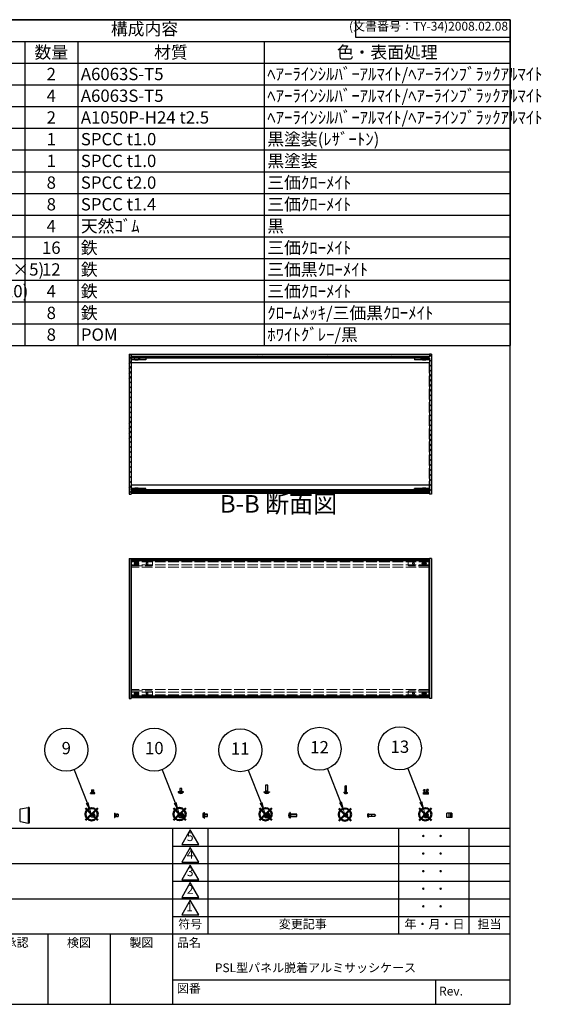
# Model space of a CAD drawing. Units: millimetres. Extents: x 0 to 2059, y 0 to 1400.
# Drawn here: x 1318 to 2059, y 0 to 1400 of the extents above; entities that cross this region are included whole.
import ezdxf
from ezdxf.enums import TextEntityAlignment as Align

# ---------------------------------------------------------------- set-up
doc = ezdxf.new("R2010")
doc.units = ezdxf.units.MM
doc.header["$LTSCALE"] = 5
for name, pattern in [('AM_ISO02W050x2', [3.75, 3, -0.75]), ('AM_ISO08W050', [18, 12, -1.5, 3, -1.5]), ('CENTER', [2, 1.25, -0.25, 0.25, -0.25]), ('gen7a', [6.875, 4.75, -0.875, 0.375, -0.875])]:
    doc.linetypes.add(name, pattern=pattern)
doc.layers.add('7A', color=4, linetype='gen7a')
doc.layers.add('RAHM2', color=1, linetype='Continuous')
for name, color, linetype, lineweight in [('AM_10', 7, 'AM_ISO08W050', 50), ('AM_5', 3, 'Continuous', 25), ('AM_8', 1, 'Continuous', 25), ('側板', 7, 'Continuous', 25), ('固定金具', 6, 'Continuous', 25), ('天板', 3, 'Continuous', 25), ('底板', 4, 'Continuous', 25), ('ｺﾞﾑ足', 8, 'Continuous', 25), ('ﾊﾟﾈﾙ', 5, 'Continuous', 25), ('ﾊﾟﾈﾙ0', 5, 'AM_ISO02W050x2', 13), ('ﾊﾟﾈﾙ取付ｽﾘｰﾌﾞ', 8, 'Continuous', 25), ('ﾊﾟﾈﾙ固定金具', 6, 'Continuous', 25), ('ﾊﾟﾈﾙ固定金具0', 6, 'AM_ISO02W050x2', 13), ('ﾋﾞｽ', 8, 'Continuous', 25), ('ﾋﾞｽ0', 8, 'AM_ISO02W050x2', 13), ('ﾌﾚｰﾑ', 2, 'Continuous', 25), ('ﾌﾚｰﾑ0', 2, 'AM_ISO02W050x2', 13)]:
    doc.layers.add(name, color=color, linetype=linetype, lineweight=lineweight)
doc.layers.add('AM_12', color=7, linetype='Continuous', lineweight=50, plot=False)
doc.styles.add('ACISOTS', font='isocp.shx', dxfattribs={"height": 1, "bigfont": 'extfont.shx'})
doc.styles.get("Standard").update_dxf_attribs({"font": 'ISOCP.SHX', "bigfont": 'EXTFONT.SHX'})
pattern_1 = [(45, (158.1657, 274.7397), (-3.535534, 3.535534), [])]

# ---------------------------------------------------------------- blocks, each defined once
blk = doc.blocks.new('TK-A3')
for p, q in [((359, 280), (359, 275)), ((359, 275), (403, 275))]:
    blk.add_line(p, q)
blk.add_lwpolyline([(0, 0), (403, 0), (403, 280), (0, 280)], close=True)
at = {"insert": (402.36, 276.11), "char_height": 2.5, "width": 43.0784, "attachment_point": 9}
blk.add_mtext('(文書番号：TY-34)2008.02.08', dxfattribs=at)
blk = doc.blocks.new('TK-TITLE')
for p, q in [((-193, 50), (-193, 0)), ((0, 50), (-193, 50)), ((-167, 50), (-167, 0)), ((-96, 50), (-96, 0)), ((0, 0), (0, 50)), ((-179.72, 45.75), (-171.72, 46.75)), ((-179.72, 41.75), (-179.72, 45.75)), ((-171.72, 46.75), (-171.72, 40.75)), ((-171.72, 40.75), (-179.72, 41.75)), ((-167, 40), (-96, 40)), ((-167, 37.5), (-193, 37.5)), ((-167, 30), (-96, 30)), ((-167, 25), (-193, 25)), ((-167, 20), (-96, 20)), ((-149.25, 20), (-149.25, 0)), ((-131.5, 20), (-131.5, 0)), ((-113.75, 20), (-113.75, 0)), ((-96, 20), (0, 20)), ((-167, 12.5), (-193, 12.5)), ((-96, 7), (0, 7)), ((-21.18, 0), (-21.18, 7)), ((-193, 0), (0, 0))]:
    blk.add_line(p, q)
for radius in [3, 2]:
    blk.add_circle((-184.72, 43.75), radius)
at = {"layer": '7A'}
for q in [(-184.72, 47.32), (-188.44, 43.75), (-170.94, 43.75), (-184.72, 40.04)]:
    blk.add_line((-184.72, 43.75), q, dxfattribs=at)
at = {"layer": 'RAHM2'}
for p, q in [((-91, 49.6), (-93.42, 45.4)), ((-88.58, 45.4), (-91, 49.6)), ((-86, 50), (-86, 20)), ((-31.82, 50), (-31.82, 20)), ((-11.82, 50), (-11.82, 20)), ((-96, 45), (0, 45)), ((-93.42, 45.4), (-88.58, 45.4)), ((-91, 44.6), (-93.42, 40.4)), ((-88.58, 40.4), (-91, 44.6)), ((-96, 40), (0, 40)), ((-93.42, 40.4), (-88.58, 40.4)), ((-91, 39.6), (-93.42, 35.4)), ((-88.58, 35.4), (-91, 39.6)), ((-96, 35), (0, 35)), ((-93.42, 35.4), (-88.58, 35.4)), ((-91, 34.6), (-93.42, 30.4)), ((-88.58, 30.4), (-91, 34.6)), ((-96, 30), (0, 30)), ((-93.42, 30.4), (-88.58, 30.4)), ((-91, 29.6), (-93.42, 25.4)), ((-88.58, 25.4), (-91, 29.6)), ((-93.42, 25.4), (-88.58, 25.4)), ((-96, 25), (0, 25))]:
    blk.add_line(p, q, dxfattribs=at)
for tag, p, height in [('GEN-TITLE-MAT1', (-148.96, 43.3), 3), ('GEN-TITLE-MAT2', (-148.96, 33.3), 3), ('GEN-TITLE-DES1', (-84.14, 12.83), 3.5), ('GEN-TITLE-DES2', (-84, 9.15), 2.5), ('GEN-TITLE-NR1', (-84, 2), 3), ('GEN-TITLE-NR2', (-8, 1.71), 2.5)]:
    blk.add_attdef(tag, p, '', height=height)
for tag, p in [('GEN-TITLE-SCA', (-177.82, 28.3)), ('GEN-TITLE-QTY', (-175.61, 15.8))]:
    blk.add_attdef(tag, text='', height=3).set_placement(p, align=Align.BOTTOM_RIGHT)
blk.add_attdef('GEN-TITLE-DAT', text='', height=3).set_placement((-180.22, 3.59), align=Align.BOTTOM_CENTER)
for s, p in [('5', (-91, 45.65)), ('4', (-91, 40.65)), ('3', (-91, 35.65)), ('2', (-91, 30.65)), ('1', (-91.19, 25.65))]:
    blk.add_text(s, height=2.5, dxfattribs=at).set_placement(p, align=Align.BOTTOM_CENTER)
at = {"layer": 'RAHM2', "char_height": 2.5}
for s, insert, width, attachment_point in [('材質', (-165.8, 48.8), 60, 1), ('・  ・   ', (-22.28, 47.5), 20, 5), ('・  ・   ', (-22.28, 42.5), 20, 5), ('尺度', (-191.8, 36.3), 20, 1), ('表面処理', (-165.8, 38.8), 60, 1), ('・  ・   ', (-22.28, 37.5), 20, 5), ('・  ・   ', (-22.28, 32.5), 20, 5), ('・  ・   ', (-22.28, 27.5), 20, 5), ('数量', (-191.8, 23.8), 20, 1), ('符号', (-91, 22.5), 10, 5), ('変更記事', (-59, 22.5), 45, 5), ('年・月・日', (-21.56, 22.5), 20, 5), ('担当', (-5.91, 22.5), 15, 5), ('承認', (-158.13, 18.8), 17, 2), ('承認', (-140.38, 18.8), 17, 2), ('検図', (-122.63, 18.8), 17, 2), ('製図', (-104.88, 18.8), 17, 2), ('品名', (-94.8, 18.8), 90, 1), ('日付', (-191.8, 11.3), 60, 1), ('図番', (-94.8, 5.8), 90, 1), ('Rev.', (-16.86, 3.43), 7.9365, 5)]:
    blk.add_mtext(s, dxfattribs=dict(at, insert=insert, width=width, attachment_point=attachment_point))
blk = doc.blocks.new('取付ビス(ﾊﾞｲﾝﾄﾞW付M3×5)-2')
at = {"layer": 'ﾋﾞｽ'}
for p, q in [((-1.9, -0.4), (-1.9, 0.4)), ((-1.9, 0.4), (-1.6, 0.4)), ((-0.4, 1.6), (-0.4, 1.8)), ((-0.4, 1.8), (0.4, 1.8)), ((0.4, 1.8), (0.4, 1.6)), ((1.6, 0.4), (1.8, 0.4)), ((1.8, 0.4), (1.8, -0.4)), ((-1.6, -0.4), (-1.9, -0.4)), ((-0.4, -1.9), (-0.4, -1.6)), ((0.4, -1.9), (-0.4, -1.9)), ((0.4, -1.6), (0.4, -1.9)), ((1.8, -0.4), (1.6, -0.4))]:
    blk.add_line(p, q, dxfattribs=at)
for radius in [3.9, 3.15]:
    blk.add_circle((0, 0), radius, dxfattribs=at)
for centre, start, end in [((-1.6, 1.6), 270, 0), ((1.6, 1.6), 180, 270), ((-1.6, -1.6), 0, 90), ((1.6, -1.6), 90, 180)]:
    blk.add_arc(centre, 1.18, start, end, dxfattribs=at)
blk = doc.blocks.new('取付ビス(ｻﾗM3×5)-2')
at = {"layer": 'ﾋﾞｽ'}
for p, q in [((-1.8, 0.4), (-1.6, 0.4)), ((-1.8, -0.4), (-1.8, 0.4)), ((-0.4, 1.6), (-0.4, 1.8)), ((-0.4, 1.8), (0.4, 1.8)), ((0.4, 1.8), (0.4, 1.6)), ((1.6, 0.4), (1.8, 0.4)), ((1.8, 0.4), (1.8, -0.4)), ((-1.6, -0.4), (-1.8, -0.4)), ((-0.4, -1.8), (-0.4, -1.6)), ((0.4, -1.8), (-0.4, -1.8)), ((0.4, -1.6), (0.4, -1.8)), ((1.8, -0.4), (1.6, -0.4))]:
    blk.add_line(p, q, dxfattribs=at)
blk.add_circle((0, 0), 3, dxfattribs=at)
for centre, start, end in [((-1.6, 1.6), 270, 0), ((1.6, 1.6), 180, 270), ((-1.6, -1.6), 0, 90), ((1.6, -1.6), 90, 180)]:
    blk.add_arc(centre, 1.15, start, end, dxfattribs=at)
blk = doc.blocks.new('取付ビス(ｻﾗM3×5)')
at = {"layer": 'ﾋﾞｽ'}
for p, q in [((0, 3), (0, -3)), ((0, 3), (0.2, 3)), ((1.9, 1.3), (0.2, 3)), ((0.2, -3), (0.2, 3)), ((2.8, 1.5), (2, 1.3)), ((5, 1.5), (2.8, 1.5)), ((2.8, -1.5), (2.8, 1.5)), ((5, 1.5), (5, -1.5)), ((0, -3), (0.2, -3)), ((0.2, -3), (1.9, -1.3)), ((2, -1.3), (2.8, -1.5)), ((2.8, -1.5), (5, -1.5))]:
    blk.add_line(p, q, dxfattribs=at)
for centre, start, end in [((2.1, 1.6), 225, 270), ((2.1, -1.5), 90, 135)]:
    blk.add_arc(centre, 0.3, start, end, dxfattribs=at)
at = {"layer": 'ﾋﾞｽ0'}
for p, q in [((1.8, -1.5), (1.8, 1.5)), ((2.1, 1.2), (5, 1.2)), ((5, -1.2), (2.1, -1.2))]:
    blk.add_line(p, q, dxfattribs=at)
blk = doc.blocks.new('取付ビス(ﾊﾞｲﾝﾄﾞW付M3×5)')
at = {"layer": 'ﾋﾞｽ'}
for p, q in [((-0.5, 3.1), (-1.8, 3)), ((-1.8, 3), (-1.8, -3)), ((-0.5, -3.9), (-0.5, 3.9)), ((-0.5, 3.9), (0, 3.9)), ((0, -3.9), (0, 3.9)), ((0, 1.3), (0.7, 1.5)), ((4.5, 1.5), (0.7, 1.5)), ((0.7, -1.5), (0.7, 1.5)), ((4.5, -1.5), (4.5, 1.5)), ((-0.5, -3.1), (-1.8, -3)), ((-0.5, -3.9), (0, -3.9)), ((0, -1.3), (0.7, -1.5)), ((0.7, -1.5), (4.5, -1.5))]:
    blk.add_line(p, q, dxfattribs=at)
blk.add_arc((5.6, 0), 7.98, 157.6435, 202.3565, dxfattribs=at)
at = {"layer": 'ﾋﾞｽ0'}
for p, q in [((0, 1.2), (4.5, 1.2)), ((0, -1.2), (4.5, -1.2))]:
    blk.add_line(p, q, dxfattribs=at)
blk = doc.blocks.new('*S35')
at = {"layer": 'AM_12', "color": 4}
for p, q in [((1411, 261.6), (1428.5, 279.1)), ((1411, 279.1), (1428.5, 261.6))]:
    blk.add_line(p, q, dxfattribs=at)
blk.add_circle((1419.8, 270.3), 8.75, dxfattribs=at)
blk = doc.blocks.new('*S36')
at = {"layer": 'AM_5'}
blk.add_line((1395, 333.5), (1413.4, 286.6), dxfattribs=at)
at = {"layer": 'AM_5', "color": 3}
blk.add_circle((1383.8, 362), 30.6, dxfattribs=at)
at = {"layer": 'AM_5', "linetype": 'Continuous'}
blk.add_trace([(1411.3, 285.8), (1415.5, 287.4), (1419.8, 270.3)], dxfattribs=at)
at = {"layer": 'AM_5', "color": 7, "insert": (1383.8, 362), "char_height": 17.5, "attachment_point": 5, "style": 'ACISOTS'}
blk.add_mtext('9', dxfattribs=at)
blk = doc.blocks.new('*S37')
at = {"layer": 'AM_12', "color": 4}
for p, q in [((1536.2, 261.6), (1553.7, 279.1)), ((1536.2, 279.1), (1553.7, 261.6))]:
    blk.add_line(p, q, dxfattribs=at)
blk.add_circle((1544.9, 270.4), 8.75, dxfattribs=at)
blk = doc.blocks.new('*S38')
at = {"layer": 'AM_5'}
blk.add_line((1520.1, 333.6), (1538.5, 286.6), dxfattribs=at)
at = {"layer": 'AM_5', "color": 3}
blk.add_circle((1508.9, 362.1), 30.6, dxfattribs=at)
at = {"layer": 'AM_5', "linetype": 'Continuous'}
blk.add_trace([(1536.4, 285.8), (1540.7, 287.5), (1544.9, 270.4)], dxfattribs=at)
at = {"layer": 'AM_5', "color": 7, "insert": (1508.9, 362.1), "char_height": 17.5, "attachment_point": 5, "style": 'ACISOTS'}
blk.add_mtext('10', dxfattribs=at)
blk = doc.blocks.new('*S39')
at = {"layer": 'AM_12', "color": 4}
for p, q in [((1658.4, 261.6), (1675.9, 279.1)), ((1658.4, 279.1), (1675.9, 261.6))]:
    blk.add_line(p, q, dxfattribs=at)
blk.add_circle((1667.1, 270.3), 8.75, dxfattribs=at)
blk = doc.blocks.new('*S40')
at = {"layer": 'AM_5'}
blk.add_line((1642.3, 332.9), (1660.7, 286.6), dxfattribs=at)
at = {"layer": 'AM_5', "color": 3}
blk.add_circle((1631.1, 361.3), 30.6, dxfattribs=at)
at = {"layer": 'AM_5', "linetype": 'Continuous'}
blk.add_trace([(1658.5, 285.7), (1662.8, 287.4), (1667.1, 270.3)], dxfattribs=at)
at = {"layer": 'AM_5', "color": 7, "insert": (1631.1, 361.3), "char_height": 17.5, "attachment_point": 5, "style": 'ACISOTS'}
blk.add_mtext('11', dxfattribs=at)
blk = doc.blocks.new('*S41')
at = {"color": 1}
for p, q in [((975, 1400), (2015, 1400)), ((975, 1369.125), (2015, 1369.125)), ((1050, 1369.125), (1050, 1338.25)), ((1325, 1369.125), (1325, 1338.25)), ((1400, 1369.125), (1400, 1338.25)), ((1665, 1369.125), (1665, 1338.25)), ((975, 1338.25), (2015, 1338.25)), ((1050, 1338.25), (1050, 1307.375)), ((1325, 1338.25), (1325, 1307.375)), ((1400, 1338.25), (1400, 1307.375)), ((1665, 1338.25), (1665, 1307.375)), ((975, 1307.375), (2015, 1307.375)), ((1050, 1307.375), (1050, 1276.5)), ((1325, 1307.375), (1325, 1276.5)), ((1400, 1307.375), (1400, 1276.5)), ((1665, 1307.375), (1665, 1276.5)), ((975, 1276.5), (2015, 1276.5)), ((1050, 1276.5), (1050, 1245.625)), ((1325, 1276.5), (1325, 1245.625)), ((1400, 1276.5), (1400, 1245.625)), ((1665, 1276.5), (1665, 1245.625)), ((975, 1245.625), (2015, 1245.625)), ((1050, 1245.625), (1050, 1214.75)), ((1325, 1245.625), (1325, 1214.75)), ((1400, 1245.625), (1400, 1214.75)), ((1665, 1245.625), (1665, 1214.75)), ((975, 1214.75), (2015, 1214.75)), ((1050, 1214.75), (1050, 1183.875)), ((1325, 1214.75), (1325, 1183.875)), ((1400, 1214.75), (1400, 1183.875)), ((1665, 1214.75), (1665, 1183.875)), ((975, 1183.875), (2015, 1183.875)), ((1050, 1183.875), (1050, 1153)), ((1325, 1183.875), (1325, 1153)), ((1400, 1183.875), (1400, 1153)), ((1665, 1183.875), (1665, 1153)), ((975, 1153), (2015, 1153)), ((1050, 1153), (1050, 1122.125)), ((1325, 1153), (1325, 1122.125)), ((1400, 1153), (1400, 1122.125)), ((1665, 1153), (1665, 1122.125)), ((975, 1122.125), (2015, 1122.125)), ((1050, 1122.125), (1050, 1091.25)), ((1325, 1122.125), (1325, 1091.25)), ((1400, 1122.125), (1400, 1091.25)), ((1665, 1122.125), (1665, 1091.25)), ((975, 1091.25), (2015, 1091.25)), ((1050, 1091.25), (1050, 1060.375)), ((1325, 1091.25), (1325, 1060.375)), ((1400, 1091.25), (1400, 1060.375)), ((1665, 1091.25), (1665, 1060.375)), ((975, 1060.375), (2015, 1060.375)), ((1050, 1060.375), (1050, 1029.5)), ((1325, 1060.375), (1325, 1029.5)), ((1400, 1060.375), (1400, 1029.5)), ((1665, 1060.375), (1665, 1029.5)), ((975, 1029.5), (2015, 1029.5)), ((1050, 1029.5), (1050, 998.625)), ((1325, 1029.5), (1325, 998.625)), ((1400, 1029.5), (1400, 998.625)), ((1665, 1029.5), (1665, 998.625)), ((975, 998.625), (2015, 998.625)), ((1050, 998.625), (1050, 967.75)), ((1325, 998.625), (1325, 967.75)), ((1400, 998.625), (1400, 967.75)), ((1665, 998.625), (1665, 967.75)), ((975, 967.75), (2015, 967.75)), ((1050, 967.75), (1050, 936.875)), ((1325, 967.75), (1325, 936.875)), ((1400, 967.75), (1400, 936.875)), ((1665, 967.75), (1665, 936.875))]:
    blk.add_line(p, q, dxfattribs=at)
at = {"color": 7}
for p, q in [((975, 936.875), (975, 1400)), ((975, 1400), (2015, 1400)), ((2015, 1400), (2015, 936.875)), ((975, 936.875), (2015, 936.875))]:
    blk.add_line(p, q, dxfattribs=at)
at = {"color": 2, "insert": (1495, 1384.562), "char_height": 17.5, "attachment_point": 5, "style": 'ACISOTS'}
blk.add_mtext('構成内容', dxfattribs=at)
at = {"color": 2, "char_height": 17.5, "style": 'ACISOTS'}
for s, insert, width, attachment_point in [('照番', (1012.5, 1362.375), 66, 2), ('名称', (1187.5, 1362.375), 266, 2), ('数量', (1362.5, 1362.375), 66, 2), ('材質', (1532.5, 1362.375), 256, 2), ('色・表面処理', (1840, 1362.375), 341, 2), ('1', (1012.5, 1331.5), 66, 2), ('側板', (1054.5, 1331.5), 266, 1), ('2', (1362.5, 1331.5), 66, 2), ('A6063S-T5', (1404.5, 1331.5), 256, 1), ('ﾍｱｰﾗｲﾝｼﾙﾊﾞｰｱﾙﾏｲﾄ/ﾍｱｰﾗｲﾝﾌﾞﾗｯｸｱﾙﾏｲﾄ', (1669.5, 1331.5), 341, 1), ('ﾍｱｰﾗｲﾝｼﾙﾊﾞｰｱﾙﾏｲﾄ/ﾍｱｰﾗｲﾝﾌﾞﾗｯｸｱﾙﾏｲﾄ', (1669.5, 1300.625), 341, 1), ('2', (1012.5, 1300.625), 66, 2), ('フレーム', (1054.5, 1300.625), 266, 1), ('4', (1362.5, 1300.625), 66, 2), ('A6063S-T5', (1404.5, 1300.625), 256, 1), ('3', (1012.5, 1269.75), 66, 2), ('パネル', (1054.5, 1269.75), 266, 1), ('2', (1362.5, 1269.75), 66, 2), ('A1050P-H24 t2.5', (1404.5, 1269.75), 256, 1), ('ﾍｱｰﾗｲﾝｼﾙﾊﾞｰｱﾙﾏｲﾄ/ﾍｱｰﾗｲﾝﾌﾞﾗｯｸｱﾙﾏｲﾄ', (1669.5, 1269.75), 341, 1), ('4', (1012.5, 1238.875), 66, 2), ('天板', (1054.5, 1238.875), 266, 1), ('1', (1362.5, 1238.875), 66, 2), ('SPCC t1.0', (1404.5, 1238.875), 256, 1), ('黒塗装(ﾚｻﾞｰﾄﾝ)', (1669.5, 1238.875), 341, 1), ('5', (1012.5, 1208), 66, 2), ('底板', (1054.5, 1208), 266, 1), ('1', (1362.5, 1208), 66, 2), ('SPCC t1.0', (1404.5, 1208), 256, 1), ('黒塗装', (1669.5, 1208), 341, 1), ('6', (1012.5, 1177.125), 66, 2), ('固定金具', (1054.5, 1177.125), 266, 1), ('8', (1362.5, 1177.125), 66, 2), ('SPCC t2.0', (1404.5, 1177.125), 256, 1), ('三価ｸﾛｰﾒｲﾄ', (1669.5, 1177.125), 341, 1), ('パネル固定金具', (1054.5, 1146.25), 266, 1), ('三価ｸﾛｰﾒｲﾄ', (1669.5, 1146.25), 341, 1), ('7', (1012.5, 1146.25), 66, 2), ('8', (1362.5, 1146.25), 66, 2), ('SPCC t1.4', (1404.5, 1146.25), 256, 1), ('8', (1012.5, 1115.375), 66, 2), ('ゴム足(B-P3)', (1054.5, 1115.375), 266, 1), ('4', (1362.5, 1115.375), 66, 2), ('天然ｺﾞﾑ', (1404.5, 1115.375), 256, 1), ('黒', (1669.5, 1115.375), 341, 1), ('9', (1012.5, 1084.5), 66, 2), ('取付ビス(ｻﾗM3×5)', (1054.5, 1084.5), 266, 1), ('16', (1362.5, 1084.5), 66, 2), ('鉄', (1404.5, 1084.5), 256, 1), ('三価ｸﾛｰﾒｲﾄ', (1669.5, 1084.5), 341, 1), ('10', (1012.5, 1053.625), 66, 2), ('取付ビス(ﾊﾞｲﾝﾄﾞW付M3×5)', (1054.5, 1053.625), 266, 1), ('12', (1362.5, 1053.625), 66, 2), ('鉄', (1404.5, 1053.625), 256, 1), ('三価黒ｸﾛｰﾒｲﾄ', (1669.5, 1053.625), 341, 1), ('11', (1012.5, 1022.75), 66, 2), ('取付ビス(ﾅﾍﾞW付M3×10)', (1054.5, 1022.75), 266, 1), ('4', (1362.5, 1022.75), 66, 2), ('鉄', (1404.5, 1022.75), 256, 1), ('三価ｸﾛｰﾒｲﾄ', (1669.5, 1022.75), 341, 1), ('スリーブビス(M2.5)', (1054.5, 991.875), 266, 1), ('鉄', (1404.5, 991.875), 256, 1), ('ｸﾛｰﾑﾒｯｷ/三価黒ｸﾛｰﾒｲﾄ', (1669.5, 991.875), 341, 1), ('12', (1012.5, 991.875), 66, 2), ('8', (1362.5, 991.875), 66, 2), ('13', (1012.5, 961), 66, 2), ('スリーブ', (1054.5, 961), 266, 1), ('8', (1362.5, 961), 66, 2), ('POM', (1404.5, 961), 256, 1), ('ﾎﾜｲﾄｸﾞﾚｰ/黒', (1669.5, 961), 341, 1)]:
    blk.add_mtext(s, dxfattribs=dict(at, insert=insert, width=width, attachment_point=attachment_point))
blk = doc.blocks.new('ｽﾘｰﾌﾞﾋﾞｽ(M2.5)-2')
at = {"layer": 'ﾋﾞｽ', "linetype": 'Continuous'}
for p, q in [((-1.3, 0.3), (-1.1, 0.3)), ((-1.3, 0), (-1.3, 0.3)), ((-1.3, -0.3), (-1.3, 0)), ((-0.3, 1.2), (0, 1.2)), ((-0.3, 1.1), (-0.3, 1.2)), ((0, 1.2), (0.3, 1.2)), ((0.3, 1.2), (0.3, 1.1)), ((1.1, 0.3), (1.2, 0.3)), ((1.2, 0.3), (1.2, 0)), ((1.2, 0), (1.2, -0.3)), ((-1.1, -0.3), (-1.3, -0.3)), ((-0.3, -1.3), (-0.3, -1.1)), ((0, -1.3), (-0.3, -1.3)), ((0.3, -1.3), (0, -1.3)), ((0.3, -1.1), (0.3, -1.3)), ((1.2, -0.3), (1.1, -0.3))]:
    blk.add_line(p, q, dxfattribs=at)
blk.add_circle((0, 0), 2.5, dxfattribs=at)
for centre, start, end in [((-1.1, 1.1), 270, 0), ((1.1, 1.1), 180, 270), ((-1.1, -1.1), 0, 90), ((1.1, -1.1), 90, 180)]:
    blk.add_arc(centre, 0.795, start, end, dxfattribs=at)
blk = doc.blocks.new('ｽﾘｰﾌﾞﾋﾞｽ(M2.5)')
at = {"layer": 'ﾋﾞｽ'}
for p, q in [((-0.9, 2.3), (-0.2, 2.5)), ((0, 2.3), (0, -2.3)), ((4.4, 1.1), (0, 1.1)), ((8.9, 1.2), (4.4, 1.2)), ((4.4, 1.2), (4.4, -1.2)), ((8.9, 1.2), (10, 0)), ((8.9, 1.2), (8.9, -1.2)), ((10, 0), (8.9, -1.2)), ((-0.9, -2.3), (-0.2, -2.5)), ((0, -1.1), (4.4, -1.1)), ((4.4, -1.2), (8.9, -1.2))]:
    blk.add_line(p, q, dxfattribs=at)
for centre, radius, start, end in [((3.2, 0), 4.71, 150.7543, 209.2457), ((-0.2, 2.3), 0.2, 0, 90), ((-0.2, -2.3), 0.2, 270, 0)]:
    blk.add_arc(centre, radius, start, end, dxfattribs=at)
at = {"layer": 'ﾋﾞｽ0'}
for p, q in [((8.9, 1.1), (4.4, 1.1)), ((4.4, -1.1), (8.9, -1.1))]:
    blk.add_line(p, q, dxfattribs=at)
blk = doc.blocks.new('*S44')
at = {"layer": 'AM_12', "color": 4}
for p, q in [((1771.2, 261.1), (1788.7, 278.6)), ((1771.2, 278.6), (1788.7, 261.1))]:
    blk.add_line(p, q, dxfattribs=at)
blk.add_circle((1779.9, 269.8), 8.75, dxfattribs=at)
blk = doc.blocks.new('*S45')
at = {"layer": 'AM_5'}
blk.add_line((1755, 334.7), (1773.6, 287.3), dxfattribs=at)
at = {"layer": 'AM_5', "color": 3}
blk.add_circle((1743.8, 363.3), 30.6, dxfattribs=at)
at = {"layer": 'AM_5', "linetype": 'Continuous'}
blk.add_trace([(1771.4, 286.5), (1775.7, 288.2), (1779.9, 271)], dxfattribs=at)
at = {"layer": 'AM_5', "color": 7, "insert": (1743.8, 363.3), "char_height": 17.5, "attachment_point": 5, "style": 'ACISOTS'}
blk.add_mtext('12', dxfattribs=at)
blk = doc.blocks.new('*S46')
at = {"layer": 'AM_12', "color": 4}
for p, q in [((1885.4, 261.4), (1902.9, 278.9)), ((1885.4, 278.9), (1902.9, 261.4))]:
    blk.add_line(p, q, dxfattribs=at)
blk.add_circle((1894.1, 270.2), 8.75, dxfattribs=at)
blk = doc.blocks.new('*S47')
at = {"layer": 'AM_5'}
blk.add_line((1869.1, 335.4), (1887.8, 287.7), dxfattribs=at)
at = {"layer": 'AM_5', "color": 3}
blk.add_circle((1858, 364), 30.6, dxfattribs=at)
at = {"layer": 'AM_5', "linetype": 'Continuous'}
blk.add_trace([(1885.6, 286.9), (1889.9, 288.5), (1894.1, 271.4)], dxfattribs=at)
at = {"layer": 'AM_5', "color": 7, "insert": (1858, 364), "char_height": 17.5, "attachment_point": 5, "style": 'ACISOTS'}
blk.add_mtext('13', dxfattribs=at)
blk = doc.blocks.new('*S50')
at = {"layer": 'AM_10', "color": 7, "linetype": 'CENTER'}
for p, q in [((489.6, 1062.2), (539.6, 1062.2)), ((944.5, 1062.2), (894.5, 1062.2)), ((489.6, 1037.2), (489.6, 1012.2)), ((944.5, 1037.2), (944.5, 1012.2))]:
    blk.add_line(p, q, dxfattribs=at)
at = {"layer": 'AM_10', "color": 1, "linetype": 'CENTER'}
blk.add_line((539.6, 1062.2), (894.5, 1062.2), dxfattribs=at)
at = {"layer": 'AM_10', "color": 7, "linetype": 'Continuous', "extrusion": (4.89859e-18, 0, -1)}
blk.add_trace([(-486.3, 1037.2), (-492.9, 1037.2), (-489.6, 1062.2)], dxfattribs=at)
at = {"layer": 'AM_10', "color": 7, "linetype": 'Continuous'}
blk.add_trace([(947.8, 1037.2), (941.2, 1037.2), (944.5, 1062.2)], dxfattribs=at)
at = {"layer": 'AM_10', "color": 7, "char_height": 25, "attachment_point": 5, "style": 'ACISOTS'}
for s, insert in [('B', (472.3, 1026.8)), ('B', (959.9, 1028.6)), ('B-B 断面図', (1685.4, 708.3))]:
    blk.add_mtext(s, dxfattribs=dict(at, insert=insert))
blk = doc.blocks.new('*S51')
at = {"layer": 'AM_10', "color": 7, "linetype": 'CENTER'}
for p, q in [((489.6, 1062.2), (539.6, 1062.2)), ((944.5, 1062.2), (894.5, 1062.2)), ((489.6, 1037.2), (489.6, 1012.2)), ((944.5, 1037.2), (944.5, 1012.2))]:
    blk.add_line(p, q, dxfattribs=at)
at = {"layer": 'AM_10', "color": 1, "linetype": 'CENTER'}
blk.add_line((539.6, 1062.2), (894.5, 1062.2), dxfattribs=at)
at = {"layer": 'AM_10', "color": 7, "linetype": 'Continuous', "extrusion": (4.89859e-18, 0, -1)}
blk.add_trace([(-486.3, 1037.2), (-492.9, 1037.2), (-489.6, 1062.2)], dxfattribs=at)
at = {"layer": 'AM_10', "color": 7, "linetype": 'Continuous'}
blk.add_trace([(947.8, 1037.2), (941.2, 1037.2), (944.5, 1062.2)], dxfattribs=at)
at = {"layer": 'AM_10', "color": 7, "char_height": 25, "attachment_point": 5, "style": 'ACISOTS'}
for s, insert in [('B', (472.3, 1026.8)), ('B', (959.9, 1028.6)), ('B-B 断面図', (1685.4, 708.3))]:
    blk.add_mtext(s, dxfattribs=dict(at, insert=insert))
blk = doc.blocks.new('ゴム足(B-P3)')
at = {"layer": 'ｺﾞﾑ足'}
for p, q in [((-11, 0), (-11, -1)), ((-11, 0), (11, 0)), ((11, 0), (11, -1)), ((-9, -12.2), (-11, -1)), ((-11, -1), (11, -1)), ((-8, -13), (8, -13)), ((9, -12.2), (11, -1))]:
    blk.add_line(p, q, dxfattribs=at)
for centre, start, end in [((-8, -12), 190, 270), ((8, -12), 270, 350)]:
    blk.add_arc(centre, 1, start, end, dxfattribs=at)
blk = doc.blocks.new('A$C39567774')
at = {"layer": 'ﾊﾟﾈﾙ取付ｽﾘｰﾌﾞ'}
for p, q in [((-3.5, 5.3), (-3, 6.8)), ((-2.8, 5.3), (-3.5, 5.3)), ((-3.5, 2.6), (3.5, 2.6)), ((-3.5, 0), (-3.5, 2.6)), ((3.5, 0), (-3.5, 0)), ((-3, 6.8), (-1, 6.8)), ((-2.8, 2.6), (-2.8, 5.3)), ((-1, 2.6), (-1, 6.8)), ((1, 2.6), (1, 6.8)), ((3, 6.8), (1, 6.8)), ((2.8, 5.3), (3.5, 5.3)), ((2.8, 2.6), (2.8, 5.3)), ((3.5, 5.3), (3, 6.8)), ((3.5, 0), (3.5, 2.6))]:
    blk.add_line(p, q, dxfattribs=at)
blk = doc.blocks.new('ｽﾘｰﾌﾞ')
at = {"layer": 'ﾊﾟﾈﾙ取付ｽﾘｰﾌﾞ'}
for p, q in [((0, 0), (0, 6)), ((6.8, 6), (0, 6)), ((6.8, 0), (0, 0)), ((2.6, 6), (2.6, 0)), ((5.35, 0), (5.35, 6)), ((6.8, 6), (6.8, 0))]:
    blk.add_line(p, q, dxfattribs=at)
blk = doc.blocks.new('スリーブ-2')
at = {"layer": 'ﾊﾟﾈﾙ取付ｽﾘｰﾌﾞ'}
for p, q in [((-1.8, 3), (1.8, 3)), ((-1.7, 0.5), (-1.1, 0.5)), ((-0.5, 1.7), (-0.5, 1.1)), ((0.5, 1.7), (0.5, 1.1)), ((1.7, 0.5), (1.1, 0.5)), ((-1.8, -3), (1.8, -3)), ((-1.1, -0.5), (-1.7, -0.5)), ((-0.5, -1.7), (-0.5, -1.1)), ((0.5, -1.7), (0.5, -1.1)), ((1.1, -0.5), (1.7, -0.5))]:
    blk.add_line(p, q, dxfattribs=at)
blk.add_circle((0, 0), 2.7, dxfattribs=at)
for radius, start, end in [(3.5, 121.0027, 238.9973), (1.75, 163.3985, 196.6015), (1.24, 113.78, 156.22), (1.75, 73.3985, 106.6015), (1.24, 23.78, 66.22), (1.75, 343.3985, 16.6015), (3.5, 301.0027, 58.9973), (1.24, 203.78, 246.22), (1.75, 253.3985, 286.6015), (1.24, 293.78, 336.22)]:
    blk.add_arc((0, 0), radius, start, end, dxfattribs=at)
blk = doc.blocks.new('取付ﾋﾞｽ(ﾅﾍﾞM3×10)')
at = {"layer": 'ﾋﾞｽ'}
for p, q in [((-0.8, 2.7), (0, 2.7)), ((0, 4), (0, -4)), ((0.5, 4), (0, 4)), ((0.5, 4), (0.5, -4)), ((0.5, 1.3), (1.2, 1.5)), ((10, 1.5), (1.2, 1.5)), ((1.2, -1.5), (1.2, 1.5)), ((10, -1.5), (10, 1.5)), ((-0.8, -2.7), (0, -2.7)), ((0.5, -4), (0, -4)), ((0.5, -1.3), (1.2, -1.5)), ((1.2, -1.5), (10, -1.5))]:
    blk.add_line(p, q, dxfattribs=at)
for centre, radius, start, end in [((5, 0), 7, 163.743, 196.257), ((-0.8, 1.7), 1, 95, 163.743), ((-0.8, -1.7), 1, 196.257, 265)]:
    blk.add_arc(centre, radius, start, end, dxfattribs=at)
at = {"layer": 'ﾋﾞｽ0'}
for p, q in [((0.5, 1.2), (10, 1.2)), ((0.5, -1.2), (10, -1.2))]:
    blk.add_line(p, q, dxfattribs=at)
blk = doc.blocks.new('取付ﾋﾞｽ(ﾅﾍﾞM3×10)-2')
at = {"layer": 'ﾋﾞｽ'}
for p, q in [((-1.8, -0.4), (-1.8, 0.4)), ((-1.8, 0.4), (-1.6, 0.4)), ((-0.4, 1.8), (0.4, 1.8)), ((-0.4, 1.6), (-0.4, 1.8)), ((0.4, 1.8), (0.4, 1.6)), ((1.6, 0.4), (1.8, 0.4)), ((1.8, 0.4), (1.8, -0.4)), ((-1.6, -0.4), (-1.8, -0.4)), ((-0.4, -1.8), (-0.4, -1.6)), ((0.4, -1.8), (-0.4, -1.8)), ((0.4, -1.6), (0.4, -1.8)), ((1.8, -0.4), (1.6, -0.4))]:
    blk.add_line(p, q, dxfattribs=at)
for radius in [4, 2.75]:
    blk.add_circle((0, 0), radius, dxfattribs=at)
for centre, start, end in [((-1.6, 1.6), 270, 0), ((1.6, 1.6), 180, 270), ((-1.6, -1.6), 0, 90), ((1.6, -1.6), 90, 180)]:
    blk.add_arc(centre, 1.15, start, end, dxfattribs=at)

msp = doc.modelspace()

# ---------------------------------------------------------------- hatches: boundary and pattern name
at = {"layer": 'AM_8'}
h = msp.add_hatch(dxfattribs=at)
h.set_pattern_fill('_U', color=256, scale=5, angle=45, style=0, pattern_type=0)
h.set_pattern_definition(pattern_1)
h.paths.add_polyline_path([(1476.023, 918.591), (1488.023, 918.591), (1488.023, 920.591), (1476.023, 920.591), (1476.023, 924.591), (1473.023, 924.591), (1473.023, 725.591), (1476.023, 725.591), (1476.023, 726.091), (1476.023, 729.591), (1476.273, 729.591), (1488.023, 729.591), (1488.023, 731.591), (1476.023, 731.591), (1476.023, 733.591), (1476.023, 916.591)])
h = msp.add_hatch(dxfattribs=at)
h.set_pattern_fill('_U', color=256, scale=5, angle=45, style=0, pattern_type=0)
h.set_pattern_definition(pattern_1)
h.paths.add_polyline_path([(1888.023, 731.591), (1888.023, 729.591), (1899.773, 729.591), (1900.023, 729.591), (1900.023, 726.091), (1900.023, 725.591), (1903.023, 725.591), (1903.023, 924.591), (1900.023, 924.591), (1900.023, 920.591), (1899.773, 920.591), (1888.023, 920.591), (1888.023, 918.591), (1900.023, 918.591), (1900.023, 731.591)])
h = msp.add_hatch(dxfattribs=at)
h.set_pattern_fill('_U', color=256, scale=5, angle=135, style=0, pattern_type=0)
h.set_pattern_definition([(135, (158.1657, 325.7617), (-3.535534, -3.535534), [])])
h.paths.add_polyline_path([(1476.273, 920.591), (1488.023, 920.591), (1899.773, 920.591), (1899.773, 921.591), (1476.273, 921.591)])
h = msp.add_hatch(dxfattribs=at)
h.set_pattern_fill('_U', color=256, scale=5, angle=45, style=0, pattern_type=0)
h.set_pattern_definition([(45, (399.041, 349.7563), (-3.535534, 3.535534), [])])
h.paths.add_polyline_path([(1476.273, 729.591), (1476.273, 728.591), (1899.773, 728.591), (1899.773, 729.591), (1888.023, 729.591), (1488.023, 729.591)])

# ---------------------------------------------------------------- linework, layer by layer
at = {"layer": '側板'}
for p, q in [((1473.023, 924.591), (1476.023, 924.591)), ((1473.023, 924.591), (1473.023, 725.591)), ((1476.023, 924.591), (1476.023, 920.591)), ((1903.023, 924.591), (1900.023, 924.591)), ((1900.023, 924.591), (1900.023, 920.591)), ((1903.023, 924.591), (1903.023, 725.591)), ((1488.023, 920.591), (1476.023, 920.591)), ((1488.023, 918.591), (1476.023, 918.591)), ((1476.023, 918.591), (1476.023, 731.591)), ((1488.023, 920.591), (1488.023, 918.591)), ((1888.023, 920.591), (1888.023, 918.591)), ((1888.023, 920.591), (1900.023, 920.591)), ((1888.023, 918.591), (1900.023, 918.591)), ((1900.023, 918.591), (1900.023, 731.591)), ((1488.023, 731.591), (1476.023, 731.591)), ((1488.023, 729.591), (1476.023, 729.591)), ((1476.023, 729.591), (1476.023, 725.591)), ((1488.023, 729.591), (1488.023, 731.591)), ((1888.023, 729.591), (1888.023, 731.591)), ((1888.023, 731.591), (1900.023, 731.591)), ((1888.023, 729.591), (1900.023, 729.591)), ((1900.023, 729.591), (1900.023, 725.591)), ((1473.023, 725.591), (1476.023, 725.591)), ((1903.023, 725.591), (1900.023, 725.591)), ((1473.023, 634.052), (1476.023, 634.052)), ((1473.023, 634.052), (1473.023, 435.052)), ((1476.023, 634.052), (1476.023, 435.052)), ((1903.023, 634.052), (1900.023, 634.052)), ((1900.023, 634.052), (1900.023, 435.052)), ((1903.023, 634.052), (1903.023, 435.052)), ((1473.023, 435.052), (1476.023, 435.052)), ((1903.023, 435.052), (1900.023, 435.052))]:
    msp.add_line(p, q, dxfattribs=at)
at = {"layer": '固定金具'}
for p, q in [((1476.023, 918.591), (1476.023, 916.591)), ((1497.023, 918.591), (1476.023, 918.591)), ((1497.023, 916.591), (1476.023, 916.591)), ((1488.023, 918.591), (1488.023, 916.591)), ((1497.023, 918.591), (1497.023, 916.591)), ((1900.023, 918.591), (1879.023, 918.591)), ((1879.023, 918.591), (1879.023, 916.591)), ((1900.023, 916.591), (1879.023, 916.591)), ((1888.023, 918.591), (1888.023, 916.591)), ((1900.023, 918.591), (1900.023, 916.591)), ((1497.023, 733.591), (1476.023, 733.591)), ((1476.023, 731.591), (1476.023, 733.591)), ((1497.023, 731.591), (1476.023, 731.591)), ((1488.023, 731.591), (1488.023, 733.591)), ((1497.023, 731.591), (1497.023, 733.591)), ((1900.023, 733.591), (1879.023, 733.591)), ((1879.023, 731.591), (1879.023, 733.591)), ((1900.023, 731.591), (1879.023, 731.591)), ((1888.023, 731.591), (1888.023, 733.591)), ((1900.023, 731.591), (1900.023, 733.591))]:
    msp.add_line(p, q, dxfattribs=at)
at = {"layer": '天板'}
for p, q in [((1476.273, 921.591), (1476.273, 920.591)), ((1476.273, 921.591), (1899.773, 921.591)), ((1476.273, 920.591), (1899.773, 920.591)), ((1899.773, 920.591), (1899.773, 921.591))]:
    msp.add_line(p, q, dxfattribs=at)
at = {"layer": '底板'}
for p, q in [((1476.273, 729.591), (1899.773, 729.591)), ((1476.273, 729.591), (1476.273, 728.591)), ((1476.273, 728.591), (1899.773, 728.591)), ((1899.773, 729.591), (1899.773, 728.591))]:
    msp.add_line(p, q, dxfattribs=at)
at = {"layer": 'ﾊﾟﾈﾙ'}
for p, q in [((1476.173, 438.202), (1476.173, 630.902)), ((1476.173, 630.902), (1899.873, 630.902)), ((1899.873, 438.202), (1899.873, 630.902)), ((1476.173, 438.202), (1899.873, 438.202))]:
    msp.add_line(p, q, dxfattribs=at)
for points in [[(1482.273, 625.302, -1), (1482.273, 628.702), (1484.873, 628.702, -1), (1484.873, 625.302)], [(1891.173, 625.302, -1), (1891.173, 628.702), (1893.773, 628.702, -1), (1893.773, 625.302)], [(1482.273, 440.402, -1), (1482.273, 443.802), (1484.873, 443.802, -1), (1484.873, 440.402)], [(1891.173, 440.402, -1), (1891.173, 443.802), (1893.773, 443.802, -1), (1893.773, 440.402)]]:
    msp.add_lwpolyline(points, format="xyb", close=True, dxfattribs=at)
at = {"layer": 'ﾊﾟﾈﾙ0'}
for p, q in [((1476.173, 728.741), (1476.173, 921.441)), ((1476.173, 921.441), (1899.873, 921.441)), ((1899.873, 728.741), (1899.873, 921.441)), ((1476.173, 728.741), (1899.873, 728.741))]:
    msp.add_line(p, q, dxfattribs=at)
for points in [[(1482.273, 919.241, 1), (1482.273, 915.841), (1484.873, 915.841, 1), (1484.873, 919.241)], [(1891.173, 919.241, 1), (1891.173, 915.841), (1893.773, 915.841, 1), (1893.773, 919.241)], [(1482.273, 730.941, -1), (1482.273, 734.341), (1484.873, 734.341, -1), (1484.873, 730.941)], [(1891.173, 730.941, -1), (1891.173, 734.341), (1893.773, 734.341, -1), (1893.773, 730.941)]]:
    msp.add_lwpolyline(points, format="xyb", close=True, dxfattribs=at)
at = {"layer": 'ﾊﾟﾈﾙ固定金具'}
for centre in [(1483.573, 627.052), (1892.473, 627.052), (1483.573, 442.052), (1892.473, 442.052)]:
    msp.add_circle(centre, 1.05, dxfattribs=at)
at = {"layer": 'ﾊﾟﾈﾙ固定金具0'}
for p, q in [((1477.073, 630.502), (1505.213, 630.502)), ((1898.973, 630.502), (1870.833, 630.502)), ((1476.073, 629.502), (1476.073, 624.602)), ((1477.073, 623.602), (1505.213, 623.602)), ((1506.213, 624.602), (1506.213, 629.502)), ((1869.833, 624.602), (1869.833, 629.502)), ((1898.973, 623.602), (1870.833, 623.602)), ((1899.973, 629.502), (1899.973, 624.602)), ((1476.073, 439.602), (1476.073, 444.502)), ((1477.073, 445.502), (1505.213, 445.502)), ((1477.073, 438.602), (1505.213, 438.602)), ((1506.213, 444.502), (1506.213, 439.602)), ((1869.833, 444.502), (1869.833, 439.602)), ((1898.973, 445.502), (1870.833, 445.502)), ((1898.973, 438.602), (1870.833, 438.602)), ((1899.973, 439.602), (1899.973, 444.502))]:
    msp.add_line(p, q, dxfattribs=at)
for centre, radius in [((1483.573, 627.052), 1.25), ((1498.713, 627.052), 1.25), ((1498.713, 627.052), 1.05), ((1877.333, 627.052), 1.25), ((1877.333, 627.052), 1.05), ((1892.473, 627.052), 1.25), ((1483.573, 442.052), 1.25), ((1498.713, 442.052), 1.25), ((1498.713, 442.052), 1.05), ((1877.333, 442.052), 1.25), ((1877.333, 442.052), 1.05), ((1892.473, 442.052), 1.25)]:
    msp.add_circle(centre, radius, dxfattribs=at)
for centre, start, end in [((1477.073, 629.502), 90, 180), ((1505.213, 629.502), 0, 90), ((1870.833, 629.502), 90, 180), ((1898.973, 629.502), 360, 90), ((1477.073, 624.602), 180, 270), ((1505.213, 624.602), 270, 0), ((1870.833, 624.602), 180, 270), ((1898.973, 624.602), 270, 0), ((1477.073, 444.502), 90, 180), ((1477.073, 439.602), 180, 270), ((1505.213, 444.502), 0, 90), ((1505.213, 439.602), 270, 0), ((1870.833, 444.502), 90, 180), ((1870.833, 439.602), 180, 270), ((1898.973, 444.502), 0, 90), ((1898.973, 439.602), 270, 0)]:
    msp.add_arc(centre, 1, start, end, dxfattribs=at)
at = {"layer": 'ﾌﾚｰﾑ'}
for p, q in [((1900.023, 924.091), (1476.023, 924.091)), ((1476.023, 920.591), (1476.023, 924.091)), ((1900.023, 924.091), (1900.023, 920.591)), ((1900.023, 920.591), (1476.023, 920.591)), ((1476.023, 912.091), (1476.023, 918.591)), ((1900.023, 918.591), (1476.023, 918.591)), ((1900.023, 912.091), (1476.023, 912.091)), ((1900.023, 918.591), (1900.023, 912.091)), ((1476.023, 738.091), (1476.023, 731.591)), ((1900.023, 738.091), (1476.023, 738.091)), ((1900.023, 731.591), (1476.023, 731.591)), ((1900.023, 729.591), (1476.023, 729.591)), ((1476.023, 729.591), (1476.023, 726.091)), ((1900.023, 731.591), (1900.023, 738.091)), ((1900.023, 726.091), (1900.023, 729.591)), ((1900.023, 726.091), (1476.023, 726.091)), ((1476.023, 621.552), (1476.023, 633.552)), ((1900.023, 633.552), (1476.023, 633.552)), ((1900.023, 631.552), (1476.023, 631.552)), ((1900.023, 631.052), (1476.023, 631.052)), ((1900.023, 633.552), (1900.023, 621.552)), ((1476.023, 435.552), (1476.023, 447.552)), ((1900.023, 438.052), (1476.023, 438.052)), ((1900.023, 437.552), (1476.023, 437.552)), ((1900.023, 435.552), (1476.023, 435.552)), ((1900.023, 447.552), (1900.023, 435.552))]:
    msp.add_line(p, q, dxfattribs=at)
at = {"layer": 'ﾌﾚｰﾑ0'}
for p, q in [((1900.023, 629.052), (1476.023, 629.052)), ((1900.023, 625.052), (1476.023, 625.052)), ((1900.023, 621.552), (1476.023, 621.552)), ((1900.023, 447.552), (1476.023, 447.552)), ((1900.023, 444.052), (1476.023, 444.052)), ((1900.023, 440.052), (1476.023, 440.052))]:
    msp.add_line(p, q, dxfattribs=at)

# ---------------------------------------------------------------- block references
at = {"lineweight": 0, "xscale": 5, "yscale": 5, "zscale": 5}
msp.add_blockref('TK-A3', (0, 0), dxfattribs=at)
msp.add_blockref('*S41', (0, 0))
msp.add_blockref('TK-TITLE', (2015, 0), dxfattribs=at).add_auto_attribs({'GEN-TITLE-DAT': '2010/11/12', 'GEN-TITLE-SCA': '1:5', 'GEN-TITLE-DES2': 'PSL型パネル脱着アルミサッシケース'})
at = {"layer": 'AM_10'}
for name in ['*S50', '*S51']:
    msp.add_blockref(name, (0, 0), dxfattribs=at)
at = {"layer": 'AM_12'}
for name in ['*S35', '*S37', '*S39', '*S44', '*S46']:
    msp.add_blockref(name, (0, 0), dxfattribs=at)
at = {"layer": 'AM_5'}
for name in ['*S36', '*S38', '*S45', '*S47', '*S40']:
    msp.add_blockref(name, (0, 0), dxfattribs=at)
at = {"layer": 'ｺﾞﾑ足', "rotation": 270}
msp.add_blockref('ゴム足(B-P3)', (1330.85, 268.756), dxfattribs=at)
at = {"layer": 'ﾋﾞｽ'}
for name, p, rotation in [('取付ﾋﾞｽ(ﾅﾍﾞM3×10)', (1668.669, 301.807), 90), ('ｽﾘｰﾌﾞﾋﾞｽ(M2.5)', (1781.029, 301.171), 89.99999999999999), ('取付ビス(ｻﾗM3×5)', (1421.351, 299.868), 90), ('取付ビス(ﾊﾞｲﾝﾄﾞW付M3×5)', (1546.547, 302.307), 90)]:
    msp.add_blockref(name, p, dxfattribs=dict(at, rotation=rotation))
for name, p in [('A$C39567774', (1895.131, 298.571)), ('取付ビス(ｻﾗM3×5)-2', (1421.351, 268.756)), ('取付ビス(ｻﾗM3×5)', (1452.463, 268.756)), ('取付ビス(ﾊﾞｲﾝﾄﾞW付M3×5)-2', (1546.547, 268.756)), ('取付ビス(ﾊﾞｲﾝﾄﾞW付M3×5)', (1580.099, 268.756)), ('取付ﾋﾞｽ(ﾅﾍﾞM3×10)-2', (1668.669, 268.756)), ('取付ﾋﾞｽ(ﾅﾍﾞM3×10)', (1701.72, 268.756)), ('ｽﾘｰﾌﾞﾋﾞｽ(M2.5)-2', (1781.029, 268.756)), ('ｽﾘｰﾌﾞﾋﾞｽ(M2.5)', (1813.445, 268.756)), ('スリーブ-2', (1895.131, 268.756)), ('ｽﾘｰﾌﾞ', (1924.946, 265.756))]:
    msp.add_blockref(name, p, dxfattribs=at)

doc.saveas('drawing.dxf')
